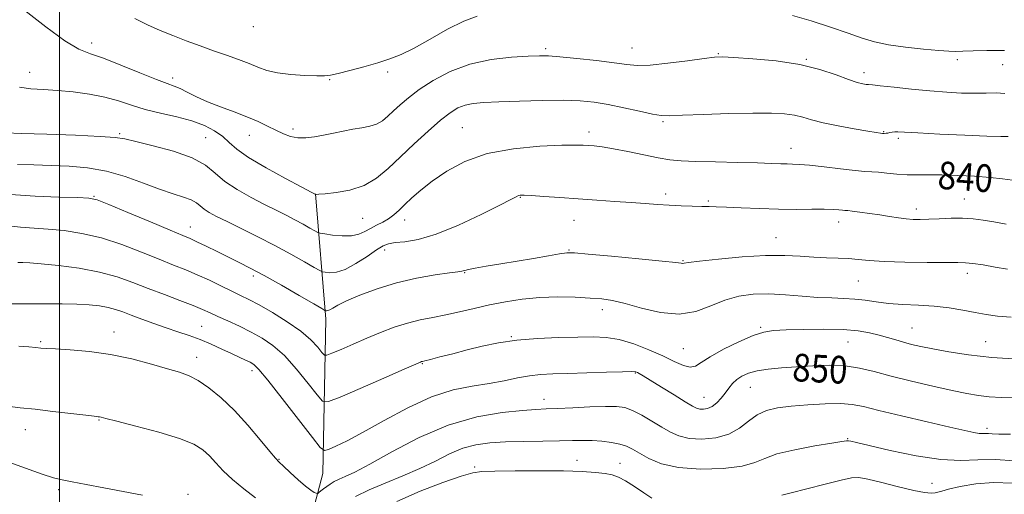
# Model space of a CAD drawing. Extents: x 2114800 to 2117700, y 304800 to 307700.
# Drawn here: x 2115489 to 2115773, y 306215 to 306353 of the extents above; entities that cross this region are included whole.
import ezdxf

# ---------------------------------------------------------------- set-up
doc = ezdxf.new("R2010")
doc.units = 0
doc.header["$MEASUREMENT"] = 0
for name, color, linetype, lineweight in [('BREAKLINE DTM HARD', 7, 'Continuous', 0), ('CONTOUR INDEX', 41, 'Continuous', 13), ('CONTOUR INDEX LABEL', 244, 'Continuous', 0), ('CONTOUR INTERMEDIATE', 44, 'Continuous', 0), ('GRID LINE', 7, 'Continuous', 0), ('SPOT ELEVATION DTM', 2, 'Continuous', 13)]:
    doc.layers.add(name, color=color, linetype=linetype, lineweight=lineweight)
doc.styles.add('Style-WORKING', font='WORKING.shx')

msp = doc.modelspace()

# ---------------------------------------------------------------- linework, layer by layer
at = {"layer": 'BREAKLINE DTM HARD'}
msp.add_polyline3d([(2115566.93, 306186.06, 857.44), (2115576.21, 306221.26, 850.91), (2115577.06, 306265.91, 844.44), (2115574.07, 306302.16, 837.97)], dxfattribs=at)
at = {"layer": 'CONTOUR INDEX', "flags": 128}
for points, elevation in [([(2115775.813, 306306.144), (2115772.889, 306306.488), (2115769.277, 306306.864), (2115764.789, 306307.214), (2115759.919, 306307.489), (2115755.331, 306307.64), (2115751.521, 306307.649), (2115748.3, 306307.613), (2115745.307, 306307.655), (2115742.289, 306307.858), (2115739.421, 306308.143), (2115736.981, 306308.387), (2115735.071, 306308.515), (2115733.083, 306308.63), (2115730.231, 306308.879), (2115726.038, 306309.354), (2115721.277, 306309.925), (2115717.028, 306310.407), (2115714.092, 306310.664), (2115712.138, 306310.754), (2115710.553, 306310.787), (2115708.729, 306310.852), (2115706.078, 306310.955), (2115702.019, 306311.086), (2115696.287, 306311.232), (2115689.882, 306311.385), (2115684.122, 306311.539), (2115679.931, 306311.707), (2115676.664, 306311.996), (2115673.288, 306312.534), (2115669.066, 306313.385), (2115664.472, 306314.361), (2115660.278, 306315.209), (2115657.081, 306315.739), (2115654.77, 306316.011), (2115653.055, 306316.145), (2115651.525, 306316.234), (2115649.289, 306316.26), (2115645.33, 306316.175), (2115639.035, 306315.895), (2115631.387, 306315.182), (2115623.768, 306313.764), (2115617.3, 306311.485), (2115612.067, 306308.678), (2115607.892, 306305.795), (2115604.597, 306303.209), (2115602.013, 306300.974), (2115599.969, 306299.067), (2115598.292, 306297.458), (2115596.786, 306296.103), (2115595.249, 306294.955), (2115593.538, 306293.962), (2115591.741, 306293.055), (2115590.002, 306292.164), (2115588.388, 306291.259), (2115586.668, 306290.483), (2115584.531, 306290.021), (2115581.825, 306289.989), (2115579.029, 306290.235), (2115576.777, 306290.534), (2115575.491, 306290.735), (2115574.747, 306290.967), (2115573.907, 306291.429), (2115572.471, 306292.261), (2115570.49, 306293.379), (2115568.154, 306294.641), (2115565.595, 306295.948), (2115562.711, 306297.383), (2115559.344, 306299.072), (2115555.453, 306301.1), (2115551.462, 306303.373), (2115547.911, 306305.755), (2115545.087, 306308.124), (2115542.26, 306310.406), (2115538.445, 306312.539), (2115533.064, 306314.456), (2115527.154, 306316.067), (2115522.162, 306317.274), (2115518.964, 306318.025), (2115516.172, 306318.459), (2115511.831, 306318.759), (2115504.692, 306319.07), (2115496.333, 306319.375), (2115489.038, 306319.62), (2115484.531, 306319.768)], 840), ([(2115776.597, 306243.144), (2115772.586, 306243.228), (2115769.05, 306243.433), (2115765.9, 306243.785), (2115762.554, 306244.363), (2115758.314, 306245.255), (2115752.753, 306246.504), (2115746.548, 306247.964), (2115740.652, 306249.438), (2115735.758, 306250.748), (2115731.523, 306251.771), (2115727.345, 306252.398), (2115722.773, 306252.569), (2115717.973, 306252.412), (2115713.262, 306252.104), (2115708.923, 306251.779), (2115705.1, 306251.41), (2115701.904, 306250.925), (2115699.4, 306250.269), (2115697.479, 306249.434), (2115695.986, 306248.423), (2115694.769, 306247.246), (2115693.693, 306245.929), (2115692.623, 306244.505), (2115691.455, 306243.031), (2115690.196, 306241.675), (2115688.886, 306240.631), (2115687.569, 306240.04), (2115686.33, 306239.83), (2115685.262, 306239.877), (2115684.347, 306240.119), (2115683.138, 306240.741), (2115681.078, 306241.992), (2115677.857, 306243.982), (2115674.164, 306246.265), (2115670.933, 306248.257), (2115668.873, 306249.513), (2115667.786, 306250.159), (2115667.243, 306250.46), (2115666.757, 306250.634), (2115665.585, 306250.716), (2115662.921, 306250.694), (2115658.303, 306250.569), (2115652.628, 306250.388), (2115647.134, 306250.214), (2115642.759, 306250.077), (2115639.234, 306249.884), (2115635.991, 306249.511), (2115632.539, 306248.88), (2115628.701, 306248.094), (2115624.379, 306247.301), (2115619.48, 306246.541), (2115613.937, 306245.419), (2115607.69, 306243.431), (2115600.818, 306240.296), (2115593.957, 306236.614), (2115587.886, 306233.21), (2115583.22, 306230.733), (2115579.94, 306229.139), (2115577.864, 306228.21), (2115576.668, 306227.891), (2115575.456, 306228.783), (2115573.188, 306231.65), (2115569.221, 306236.833), (2115564.493, 306242.966), (2115560.334, 306248.261), (2115557.729, 306251.38), (2115556.262, 306252.796), (2115555.172, 306253.434), (2115553.813, 306254.072), (2115552.022, 306254.898), (2115549.753, 306255.953), (2115547.001, 306257.244), (2115543.923, 306258.643), (2115540.714, 306259.99), (2115537.521, 306261.169), (2115534.287, 306262.258), (2115530.905, 306263.381), (2115527.341, 306264.618), (2115523.857, 306265.88), (2115520.786, 306267.033), (2115518.34, 306267.973), (2115516.246, 306268.712), (2115514.113, 306269.29), (2115511.599, 306269.741), (2115508.587, 306270.065), (2115505.009, 306270.258), (2115500.838, 306270.324), (2115496.192, 306270.318), (2115491.228, 306270.304), (2115486.144, 306270.341)], 850)]:
    msp.add_lwpolyline(points, dxfattribs=dict(at, elevation=elevation))
at = {"layer": 'CONTOUR INTERMEDIATE', "flags": 128}
for points, elevation in [([(2115773.585, 306331.197), (2115771.025, 306331.349), (2115768.121, 306331.31), (2115764.813, 306331.248), (2115761.039, 306331.306), (2115756.748, 306331.521), (2115751.891, 306331.901), (2115746.569, 306332.428), (2115741.492, 306332.985), (2115737.517, 306333.426), (2115735.231, 306333.651), (2115734.129, 306333.735), (2115733.429, 306333.794), (2115732.441, 306333.955), (2115730.828, 306334.373), (2115728.342, 306335.215), (2115724.773, 306336.558), (2115720.062, 306338.129), (2115714.191, 306339.569), (2115707.354, 306340.597), (2115700.595, 306341.239), (2115695.173, 306341.598), (2115691.867, 306341.751), (2115689.527, 306341.671), (2115686.525, 306341.303), (2115681.737, 306340.646), (2115676.06, 306339.919), (2115670.896, 306339.396), (2115667.204, 306339.285), (2115664.164, 306339.537), (2115660.509, 306340.037), (2115655.406, 306340.666), (2115649.736, 306341.293), (2115644.808, 306341.78), (2115641.493, 306342.026), (2115638.893, 306342.056), (2115635.67, 306341.929), (2115630.854, 306341.647), (2115624.935, 306340.989), (2115618.774, 306339.678), (2115613.107, 306337.556), (2115608.179, 306334.945), (2115604.114, 306332.284), (2115600.974, 306329.929), (2115598.578, 306327.901), (2115596.685, 306326.136), (2115595.06, 306324.588), (2115593.496, 306323.298), (2115591.796, 306322.326), (2115589.8, 306321.692), (2115587.502, 306321.258), (2115584.937, 306320.842), (2115582.154, 306320.312), (2115579.277, 306319.708), (2115576.444, 306319.118), (2115573.774, 306318.631), (2115571.292, 306318.347), (2115569.002, 306318.37), (2115566.884, 306318.774), (2115564.815, 306319.515), (2115562.652, 306320.519), (2115560.253, 306321.714), (2115557.498, 306323.04), (2115554.273, 306324.441), (2115550.545, 306325.87), (2115546.621, 306327.317), (2115542.888, 306328.785), (2115539.669, 306330.249), (2115537.014, 306331.579), (2115534.909, 306332.619), (2115533.2, 306333.317), (2115531.196, 306334.028), (2115528.068, 306335.209), (2115523.325, 306337.141), (2115517.826, 306339.389), (2115512.769, 306341.337), (2115508.958, 306342.638), (2115505.615, 306343.997), (2115501.567, 306346.383), (2115496.057, 306350.405), (2115489.977, 306355.213)], 836), ([(2115620.87, 306353.504), (2115617.019, 306352.092), (2115612.339, 306349.746), (2115607.309, 306346.925), (2115602.664, 306344.323), (2115598.912, 306342.46), (2115595.631, 306341.158), (2115592.172, 306340.065), (2115588.121, 306338.92), (2115584.011, 306337.823), (2115580.614, 306336.963), (2115578.408, 306336.477), (2115576.688, 306336.298), (2115574.46, 306336.307), (2115571.032, 306336.417), (2115566.951, 306336.669), (2115563.069, 306337.133), (2115560.006, 306337.858), (2115557.455, 306338.791), (2115554.876, 306339.858), (2115551.843, 306340.999), (2115548.377, 306342.215), (2115544.615, 306343.521), (2115540.688, 306344.925), (2115536.725, 306346.397), (2115532.851, 306347.899), (2115529.145, 306349.416), (2115525.513, 306351.034), (2115521.814, 306352.861)], 834), ([(2115773.497, 306343.555), (2115768.359, 306343.572), (2115764.36, 306343.475), (2115761.43, 306343.367), (2115759.35, 306343.338), (2115757.325, 306343.422), (2115754.414, 306343.643), (2115750.007, 306344.018), (2115744.81, 306344.548), (2115739.86, 306345.233), (2115735.874, 306346.085), (2115732.295, 306347.179), (2115728.247, 306348.606), (2115723.136, 306350.381), (2115717.496, 306352.211), (2115712.144, 306353.726)], 834), ([(2115774.537, 306318.701), (2115772.42, 306318.736), (2115768.386, 306318.847), (2115762.001, 306319.107), (2115754.706, 306319.449), (2115748.411, 306319.77), (2115744.548, 306319.988), (2115742.635, 306320.093), (2115741.715, 306320.093), (2115740.99, 306320.003), (2115740.315, 306319.869), (2115739.706, 306319.74), (2115739.173, 306319.658), (2115738.684, 306319.625), (2115738.201, 306319.631), (2115737.592, 306319.687), (2115736.366, 306319.867), (2115733.939, 306320.267), (2115730, 306320.943), (2115725.322, 306321.802), (2115720.95, 306322.715), (2115717.652, 306323.568), (2115715.1, 306324.306), (2115712.688, 306324.891), (2115709.826, 306325.29), (2115705.991, 306325.499), (2115700.671, 306325.522), (2115693.712, 306325.376), (2115686.375, 306325.135), (2115680.275, 306324.889), (2115676.51, 306324.734), (2115674.112, 306324.794), (2115671.596, 306325.203), (2115667.855, 306326.025), (2115663.312, 306327.057), (2115658.765, 306328.023), (2115654.747, 306328.705), (2115650.719, 306329.091), (2115645.872, 306329.225), (2115639.726, 306329.156), (2115633.108, 306328.967), (2115627.171, 306328.747), (2115622.79, 306328.548), (2115619.705, 306328.279), (2115617.378, 306327.808), (2115615.296, 306326.99), (2115613.048, 306325.602), (2115610.251, 306323.406), (2115606.669, 306320.285), (2115602.653, 306316.609), (2115598.703, 306312.871), (2115595.169, 306309.503), (2115591.792, 306306.699), (2115588.164, 306304.59), (2115584.068, 306303.252), (2115580.058, 306302.522), (2115576.88, 306302.177), (2115575.073, 306302.024), (2115574.335, 306301.978), (2115574.155, 306301.982), (2115574.104, 306301.989), (2115574.082, 306301.994), (2115574.068, 306302.001), (2115574.046, 306302.014), (2115574.017, 306302.03), (2115573.983, 306302.049), (2115573.809, 306302.14), (2115572.813, 306302.663), (2115570.175, 306304.049), (2115565.466, 306306.545), (2115559.812, 306309.65), (2115554.73, 306312.68), (2115551.336, 306315.107), (2115549.14, 306317.03), (2115547.254, 306318.708), (2115544.925, 306320.342), (2115541.955, 306321.898), (2115538.283, 306323.285), (2115533.936, 306324.451), (2115529.295, 306325.5), (2115524.827, 306326.579), (2115520.851, 306327.784), (2115517.095, 306329.014), (2115513.14, 306330.121), (2115508.699, 306330.986), (2115504.019, 306331.61), (2115499.478, 306332.023), (2115495.382, 306332.281), (2115491.744, 306332.538), (2115488.505, 306332.972)], 838), ([(2115773.936, 306293.42), (2115770.38, 306294.005), (2115767.261, 306294.51), (2115764.36, 306294.881), (2115761.342, 306295.074), (2115757.992, 306295.068), (2115754.587, 306294.942), (2115751.525, 306294.801), (2115749.081, 306294.732), (2115747.028, 306294.769), (2115745.014, 306294.931), (2115742.752, 306295.226), (2115740.203, 306295.616), (2115737.395, 306296.052), (2115734.417, 306296.484), (2115731.621, 306296.864), (2115729.421, 306297.143), (2115728.085, 306297.292), (2115727.297, 306297.362), (2115726.592, 306297.426), (2115725.541, 306297.533), (2115723.86, 306297.648), (2115721.3, 306297.713), (2115717.691, 306297.695), (2115713.191, 306297.662), (2115708.033, 306297.704), (2115702.53, 306297.881), (2115697.289, 306298.123), (2115692.99, 306298.331), (2115690.067, 306298.431), (2115687.956, 306298.459), (2115685.844, 306298.478), (2115683.106, 306298.541), (2115679.867, 306298.656), (2115676.439, 306298.824), (2115673.032, 306299.041), (2115669.454, 306299.302), (2115665.406, 306299.602), (2115660.69, 306299.933), (2115655.494, 306300.291), (2115650.101, 306300.667), (2115644.832, 306301.049), (2115640.158, 306301.393), (2115636.585, 306301.647), (2115634.445, 306301.77), (2115633.363, 306301.76), (2115632.791, 306301.626), (2115632.134, 306301.31), (2115630.613, 306300.504), (2115627.4, 306298.834), (2115622.03, 306296.131), (2115615.468, 306293.046), (2115609.04, 306290.433), (2115603.823, 306288.928), (2115599.905, 306288.281), (2115597.124, 306288.024), (2115595.237, 306287.727), (2115593.664, 306287.103), (2115591.743, 306285.907), (2115589.013, 306284.034), (2115585.819, 306281.955), (2115582.708, 306280.286), (2115580.136, 306279.476), (2115578.199, 306279.319), (2115576.904, 306279.442), (2115576.139, 306279.587), (2115575.321, 306279.953), (2115573.747, 306280.856), (2115570.896, 306282.509), (2115566.963, 306284.729), (2115562.326, 306287.233), (2115557.381, 306289.756), (2115552.609, 306292.103), (2115548.513, 306294.096), (2115545.469, 306295.615), (2115543.34, 306296.776), (2115541.862, 306297.752), (2115540.75, 306298.685), (2115539.636, 306299.584), (2115538.133, 306300.424), (2115535.913, 306301.223), (2115532.883, 306302.159), (2115529.01, 306303.453), (2115524.32, 306305.215), (2115519.075, 306307.114), (2115513.592, 306308.709), (2115508.143, 306309.674), (2115502.802, 306310.136), (2115497.593, 306310.337), (2115492.567, 306310.486), (2115487.875, 306310.666)], 842), ([(2115774.36, 306280.354), (2115770.778, 306280.981), (2115767.237, 306281.565), (2115764.283, 306282.001), (2115762.173, 306282.219), (2115759.993, 306282.284), (2115756.538, 306282.292), (2115751.051, 306282.33), (2115744.578, 306282.429), (2115738.609, 306282.611), (2115734.257, 306282.88), (2115731.097, 306283.174), (2115728.326, 306283.415), (2115725.285, 306283.555), (2115721.908, 306283.66), (2115718.275, 306283.826), (2115714.378, 306284.1), (2115709.864, 306284.328), (2115704.289, 306284.304), (2115697.523, 306283.899), (2115690.68, 306283.278), (2115685.183, 306282.678), (2115682.065, 306282.289), (2115680.782, 306282.098), (2115680.398, 306282.043), (2115679.946, 306282.084), (2115678.329, 306282.272), (2115674.417, 306282.683), (2115667.65, 306283.345), (2115659.747, 306284.096), (2115652.994, 306284.727), (2115649.019, 306285.068), (2115646.821, 306285.091), (2115644.74, 306284.806), (2115641.483, 306284.238), (2115637.211, 306283.488), (2115632.455, 306282.673), (2115627.731, 306281.896), (2115623.516, 306281.211), (2115620.277, 306280.657), (2115618.323, 306280.262), (2115617.344, 306280.004), (2115616.871, 306279.85), (2115616.403, 306279.751), (2115615.299, 306279.602), (2115612.887, 306279.283), (2115608.73, 306278.684), (2115603.349, 306277.743), (2115597.506, 306276.409), (2115591.898, 306274.691), (2115586.974, 306272.842), (2115583.119, 306271.173), (2115580.586, 306269.932), (2115579.096, 306269.106), (2115578.238, 306268.618), (2115577.662, 306268.391), (2115577.271, 306268.332), (2115577.032, 306268.35), (2115576.787, 306268.438), (2115575.894, 306268.94), (2115573.587, 306270.283), (2115569.421, 306272.708), (2115564.243, 306275.694), (2115559.218, 306278.528), (2115555.225, 306280.679), (2115551.986, 306282.324), (2115548.931, 306283.822), (2115545.663, 306285.428), (2115542.469, 306287), (2115539.805, 306288.291), (2115537.85, 306289.189), (2115535.679, 306290.112), (2115532.087, 306291.609), (2115526.373, 306294.009), (2115519.842, 306296.757), (2115514.3, 306299.073), (2115510.947, 306300.381), (2115508.555, 306300.903), (2115505.292, 306301.061), (2115499.841, 306301.219), (2115492.95, 306301.497), (2115485.881, 306301.956)], 844), ([(2115775.399, 306266.452), (2115771.42, 306266.793), (2115768.162, 306267.267), (2115765.004, 306267.853), (2115761.441, 306268.513), (2115757.446, 306269.152), (2115753.111, 306269.659), (2115748.562, 306269.967), (2115744.068, 306270.18), (2115739.932, 306270.448), (2115736.363, 306270.87), (2115733.186, 306271.345), (2115730.131, 306271.727), (2115726.948, 306271.919), (2115723.448, 306272.026), (2115719.461, 306272.206), (2115714.904, 306272.558), (2115710.047, 306272.949), (2115705.248, 306273.184), (2115700.781, 306273.086), (2115696.594, 306272.529), (2115692.549, 306271.402), (2115688.49, 306269.735), (2115684.181, 306268.123), (2115679.362, 306267.306), (2115673.939, 306267.778), (2115668.472, 306269.058), (2115663.68, 306270.42), (2115660.027, 306271.298), (2115656.929, 306271.754), (2115653.543, 306272.009), (2115649.242, 306272.226), (2115644.254, 306272.328), (2115639.028, 306272.182), (2115633.935, 306271.695), (2115629.057, 306270.931), (2115624.401, 306269.996), (2115619.974, 306268.992), (2115615.778, 306268.01), (2115611.81, 306267.137), (2115608.05, 306266.414), (2115604.389, 306265.695), (2115600.698, 306264.786), (2115596.878, 306263.545), (2115592.945, 306262.036), (2115588.948, 306260.373), (2115585.001, 306258.685), (2115581.492, 306257.166), (2115578.875, 306256.026), (2115577.421, 306255.448), (2115576.669, 306255.519), (2115575.974, 306256.298), (2115574.768, 306257.806), (2115572.79, 306259.908), (2115569.856, 306262.427), (2115565.941, 306265.161), (2115561.658, 306267.803), (2115557.779, 306270.016), (2115554.84, 306271.586), (2115552.44, 306272.778), (2115549.942, 306273.978), (2115546.872, 306275.471), (2115543.412, 306277.134), (2115539.907, 306278.741), (2115536.566, 306280.15), (2115533.054, 306281.548), (2115528.899, 306283.205), (2115523.79, 306285.277), (2115518.048, 306287.47), (2115512.156, 306289.381), (2115506.532, 306290.698), (2115501.354, 306291.499), (2115496.733, 306291.954), (2115492.675, 306292.238), (2115488.742, 306292.522), (2115484.388, 306292.982)], 846), ([(2115777.576, 306254.343), (2115769.826, 306254.811), (2115762.999, 306255.543), (2115757.312, 306256.419), (2115752.763, 306257.276), (2115749.29, 306257.993), (2115746.577, 306258.614), (2115744.246, 306259.223), (2115741.968, 306259.882), (2115739.626, 306260.58), (2115737.151, 306261.281), (2115734.419, 306261.945), (2115731.082, 306262.499), (2115726.732, 306262.863), (2115721.211, 306262.986), (2115715.359, 306262.933), (2115710.26, 306262.801), (2115706.646, 306262.62), (2115703.813, 306262.161), (2115700.702, 306261.131), (2115696.591, 306259.361), (2115692.12, 306257.181), (2115688.265, 306255.043), (2115685.72, 306253.346), (2115684.048, 306252.277), (2115682.526, 306251.967), (2115680.543, 306252.485), (2115677.918, 306253.661), (2115674.58, 306255.261), (2115670.546, 306257.042), (2115666.193, 306258.713), (2115661.988, 306259.976), (2115658.215, 306260.617), (2115654.419, 306260.784), (2115649.962, 306260.711), (2115644.433, 306260.578), (2115638.322, 306260.329), (2115632.348, 306259.855), (2115627.063, 306259.081), (2115622.368, 306258.088), (2115618.001, 306256.993), (2115613.812, 306255.912), (2115610.114, 306254.959), (2115607.332, 306254.247), (2115605.747, 306253.849), (2115605.054, 306253.681), (2115604.805, 306253.618), (2115604.456, 306253.486), (2115603.098, 306252.904), (2115599.732, 306251.439), (2115593.862, 306248.878), (2115587.009, 306245.888), (2115581.201, 306243.354), (2115577.883, 306242.036), (2115576.167, 306242.196), (2115574.581, 306243.974), (2115571.995, 306247.319), (2115568.641, 306251.437), (2115565.095, 306255.344), (2115561.797, 306258.287), (2115558.659, 306260.434), (2115555.46, 306262.18), (2115552.074, 306263.836), (2115548.761, 306265.38), (2115545.878, 306266.702), (2115543.608, 306267.755), (2115541.441, 306268.721), (2115538.695, 306269.846), (2115534.892, 306271.306), (2115530.381, 306273.01), (2115525.712, 306274.801), (2115521.267, 306276.537), (2115516.734, 306278.13), (2115511.63, 306279.505), (2115505.721, 306280.603), (2115499.762, 306281.414), (2115494.758, 306281.944), (2115491.435, 306282.215), (2115489.405, 306282.306), (2115488, 306282.316)], 848), ([(2115775.188, 306232.647), (2115771.808, 306232.67), (2115769.902, 306232.762), (2115768.817, 306232.831), (2115767.981, 306232.817), (2115767.135, 306232.788), (2115766.099, 306232.846), (2115764.601, 306233.097), (2115762.008, 306233.666), (2115757.596, 306234.686), (2115751.045, 306236.204), (2115743.649, 306237.932), (2115737.107, 306239.497), (2115732.613, 306240.603), (2115729.351, 306241.243), (2115725.999, 306241.489), (2115721.591, 306241.415), (2115716.581, 306241.12), (2115711.776, 306240.707), (2115707.808, 306240.223), (2115704.597, 306239.487), (2115701.887, 306238.258), (2115699.402, 306236.423), (2115696.797, 306234.37), (2115693.712, 306232.613), (2115689.94, 306231.56), (2115685.912, 306231.202), (2115682.216, 306231.421), (2115679.263, 306232.112), (2115676.77, 306233.212), (2115674.276, 306234.668), (2115671.458, 306236.382), (2115668.533, 306238.087), (2115665.854, 306239.47), (2115663.595, 306240.299), (2115661.216, 306240.649), (2115657.998, 306240.675), (2115653.514, 306240.519), (2115648.518, 306240.288), (2115644.061, 306240.075), (2115640.804, 306239.939), (2115637.862, 306239.79), (2115633.962, 306239.503), (2115628.156, 306238.903), (2115620.79, 306237.63), (2115612.532, 306235.275), (2115604.077, 306231.663), (2115596.234, 306227.564), (2115589.837, 306223.981), (2115585.473, 306221.666), (2115582.727, 306220.368), (2115580.939, 306219.587), (2115579.545, 306218.9), (2115578.373, 306218.218), (2115577.35, 306217.528), (2115576.427, 306216.837), (2115575.65, 306216.214), (2115575.09, 306215.746), (2115574.774, 306215.497), (2115574.562, 306215.445), (2115574.274, 306215.544), (2115573.731, 306215.798), (2115572.774, 306216.396), (2115571.246, 306217.578), (2115569.107, 306219.447), (2115566.791, 306221.57), (2115564.847, 306223.378), (2115563.608, 306224.541), (2115562.542, 306225.675), (2115560.9, 306227.637), (2115558.14, 306231.003), (2115554.552, 306235.237), (2115550.63, 306239.524), (2115546.81, 306243.184), (2115543.288, 306246.069), (2115540.198, 306248.166), (2115537.543, 306249.535), (2115534.799, 306250.524), (2115531.311, 306251.552), (2115526.607, 306252.914), (2115520.957, 306254.408), (2115514.817, 306255.703), (2115508.673, 306256.552), (2115503.138, 306257.024), (2115498.858, 306257.271), (2115496.224, 306257.425), (2115494.62, 306257.547), (2115493.178, 306257.679), (2115491.146, 306257.851), (2115488.241, 306258.044)], 852), ([(2115556.75, 306214.265), (2115553.329, 306216.867), (2115550.084, 306219.537), (2115547.424, 306222.072), (2115545.262, 306224.381), (2115543.387, 306226.403), (2115541.49, 306228.12), (2115538.878, 306229.696), (2115534.762, 306231.339), (2115528.764, 306233.169), (2115522.157, 306234.953), (2115516.625, 306236.368), (2115513.418, 306237.184), (2115512.05, 306237.532), (2115511.601, 306237.633), (2115511.188, 306237.689), (2115510.086, 306237.814), (2115507.607, 306238.104), (2115503.356, 306238.613), (2115498.114, 306239.237), (2115492.956, 306239.827), (2115488.68, 306240.289), (2115484.974, 306240.728)], 854), ([(2115776.442, 306224.89), (2115770.75, 306225.335), (2115765.758, 306225.245), (2115760.84, 306225.035), (2115755.049, 306225.281), (2115747.855, 306226.366), (2115740.413, 306227.91), (2115734.297, 306229.341), (2115730.663, 306230.217), (2115728.986, 306230.61), (2115728.323, 306230.72), (2115727.752, 306230.697), (2115726.428, 306230.496), (2115723.523, 306230.023), (2115718.605, 306229.216), (2115712.8, 306228.147), (2115707.629, 306226.917), (2115704.11, 306225.636), (2115701.253, 306224.426), (2115697.566, 306223.414), (2115692.023, 306222.731), (2115685.458, 306222.53), (2115679.17, 306222.964), (2115674.193, 306224.097), (2115670.507, 306225.619), (2115667.828, 306227.124), (2115665.844, 306228.294), (2115664.122, 306229.141), (2115662.203, 306229.763), (2115659.754, 306230.24), (2115656.959, 306230.577), (2115654.127, 306230.766), (2115651.431, 306230.808), (2115648.474, 306230.758), (2115644.724, 306230.681), (2115639.857, 306230.625), (2115634.404, 306230.558), (2115629.108, 306230.427), (2115624.532, 306230.158), (2115620.523, 306229.591), (2115616.747, 306228.544), (2115612.903, 306226.908), (2115608.805, 306224.865), (2115604.303, 306222.674), (2115599.346, 306220.544), (2115594.296, 306218.499), (2115589.617, 306216.516), (2115585.664, 306214.571)], 854), ([(2115524.015, 306215), (2115518.452, 306216.015), (2115512.858, 306217.074), (2115507.751, 306218.065), (2115503.652, 306218.86), (2115500.801, 306219.417), (2115498.318, 306220.03), (2115495.044, 306221.078), (2115490.215, 306222.791), (2115484.643, 306224.808)], 856), ([(2115671.426, 306214.164), (2115669.111, 306215.702), (2115666.378, 306217.509), (2115663.797, 306219.125), (2115661.765, 306220.2), (2115659.968, 306220.835), (2115657.914, 306221.24), (2115655.136, 306221.586), (2115651.251, 306221.865), (2115645.9, 306222.029), (2115639.037, 306222.05), (2115631.881, 306221.983), (2115625.962, 306221.902), (2115622.27, 306221.812), (2115619.618, 306221.443), (2115616.276, 306220.455), (2115610.99, 306218.614), (2115604.403, 306216.102), (2115597.635, 306213.207)], 856), ([(2115775.798, 306218.415), (2115770.316, 306218.662), (2115765.12, 306218.295), (2115760.637, 306217.545), (2115757.281, 306216.749), (2115755.29, 306216.18), (2115754.201, 306215.834), (2115753.376, 306215.639), (2115752.218, 306215.565), (2115750.29, 306215.735), (2115747.201, 306216.315), (2115742.811, 306217.374), (2115738.002, 306218.612), (2115733.914, 306219.633), (2115731.27, 306220.112), (2115729.146, 306220.002), (2115726.206, 306219.323), (2115721.577, 306218.156), (2115716.252, 306216.817), (2115711.691, 306215.677), (2115708.991, 306215.015)], 856)]:
    msp.add_lwpolyline(points, dxfattribs=dict(at, elevation=elevation))
at = {"layer": 'GRID LINE', "flags": 128}
msp.add_lwpolyline([(2115500, 305000), (2115500, 307500)], dxfattribs=at)
at = {"layer": 'SPOT ELEVATION DTM'}
for p in [(2115556.13, 306350.52, 832.6), (2115509.37, 306345.75, 835.5), (2115640.74, 306344.09, 835.7), (2115665.63, 306344.36, 835.2), (2115690.66, 306342.67, 835.9), (2115716.09, 306341.06, 835.9), (2115759.83, 306340.99, 834.4), (2115772.93, 306339.48, 834.8), (2115491.41, 306337.24, 837.3), (2115594.97, 306337.41, 834.3), (2115732.8, 306337.21, 835.5), (2115532.78, 306335.69, 835.5), (2115578.19, 306335.18, 834.1), (2115674.6, 306323.06, 838.2), (2115517.45, 306319.57, 839.8), (2115554.95, 306319.04, 836.7), (2115567.62, 306320.92, 835.6), (2115616.61, 306321.28, 839.1), (2115653.25, 306320.05, 839.5), (2115738.53, 306320.14, 837.9), (2115542.35, 306318.39, 839.1), (2115742.73, 306318.2, 838.3), (2115711.71, 306315.35, 839.3), (2115675.37, 306302.11, 841.6), (2115510.03, 306301.41, 843.9), (2115633.41, 306301.13, 842.1), (2115687.76, 306300.04, 841.8), (2115761.8, 306300.62, 841.2), (2115747.95, 306297.78, 841.5), (2115587.74, 306295.06, 838.9), (2115599.88, 306294.53, 840.6), (2115648.92, 306294.44, 842.8), (2115725.5, 306293.99, 842.6), (2115537.93, 306292.55, 843.3), (2115707.31, 306289.5, 843.2), (2115594.15, 306285.86, 842.5), (2115647.47, 306285.88, 843.9), (2115680.45, 306282.78, 843.9), (2115617.31, 306279.31, 844.1), (2115762.72, 306279.12, 844.5), (2115556.12, 306278.34, 844.4), (2115731.17, 306276.94, 844.9), (2115657.09, 306268.67, 846.5), (2115515.85, 306262.14, 851.4), (2115541.21, 306263.79, 849.1), (2115702.9, 306263.55, 847.8), (2115746.71, 306263.35, 847.1), (2115494.54, 306259.35, 851.8), (2115630.8, 306260.88, 847.9), (2115728.19, 306259.3, 848.9), (2115768.04, 306259.36, 847.1), (2115680.54, 306257.39, 846.9), (2115539.69, 306254.9, 851.4), (2115555.72, 306250.97, 850.5), (2115605.01, 306253.06, 848.1), (2115666.63, 306250.36, 850.1), (2115699.94, 306246.15, 850.9), (2115640.17, 306242.69, 851.4), (2115686.48, 306243.26, 849.2), (2115511.44, 306236.73, 854.1), (2115490.16, 306233.97, 854.7), (2115768.43, 306234.33, 851.6), (2115728.07, 306231.36, 853.9), (2115563.58, 306225.38, 851.9), (2115649.74, 306225.05, 855.2), (2115620.12, 306223.16, 855.6), (2115662.22, 306224.2, 855.1), (2115499.77, 306216.6, 856.3), (2115752.46, 306218.44, 855.2), (2115537.23, 306215.25, 855.7)]:
    msp.add_point(p, dxfattribs=at)

# ---------------------------------------------------------------- texts
at = {"layer": 'CONTOUR INDEX LABEL', "style": 'Style-WORKING', "width": 0.875}
for s, rotation, p in [('840', 355.9, (2115753.944, 306303.653, 840)), ('850', 356.8, (2115711.913, 306248.026, 850))]:
    msp.add_text(s, height=8, rotation=rotation, dxfattribs=at).set_placement(p)

doc.saveas('drawing.dxf')
